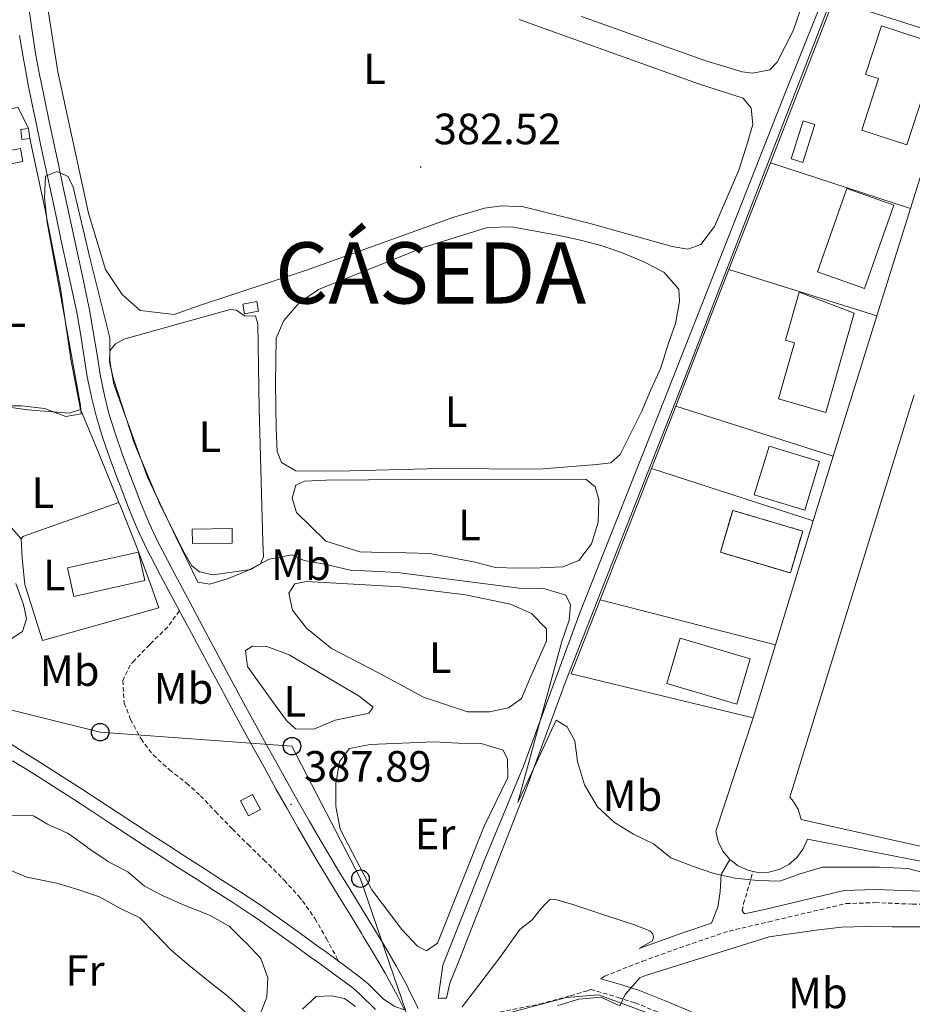
# Model space of a CAD drawing. Units: metres. Extents: x 630842 to 635354, y 4708449 to 4711504.
# Drawn here: x 633705 to 633910, y 4709428 to 4709653 of the extents above; entities that cross this region are included whole.
import ezdxf
from ezdxf.enums import TextEntityAlignment as Align

# ---------------------------------------------------------------- set-up
doc = ezdxf.new("R2010")
doc.units = ezdxf.units.M
doc.header["$MEASUREMENT"] = 0
doc.linetypes.add('TRAZOS', pattern=[0.75, 0.5, -0.25])
doc.linetypes.add('TRAZOSX2', pattern=[1.5, 1, -0.5])
for name, color, linetype, lineweight in [('Carátula', 7, 'Continuous', 5), ('Level 13', 5, 'Continuous', 13), ('Level 15', 1, 'Continuous', 0), ('Level 16', 1, 'Continuous', 0), ('Level 18', 19, 'Continuous', 0), ('Level 20', 19, 'Continuous', 0), ('Level 21', 19, 'Continuous', 13), ('Level 33', 19, 'Continuous', 0), ('Level 36', 19, 'Continuous', 0), ('Level 37', 92, 'Continuous', 0), ('Level 41', 39, 'Continuous', 0), ('Level 46', 19, 'Continuous', 0), ('Level 5', 36, 'Continuous', 0), ('Level 51', 144, 'Continuous', 13), ('Level 52', 1, 'Continuous', 13), ('Level 53', 1, 'Continuous', 0), ('Level 7', 19, 'Continuous', 0)]:
    doc.layers.add(name, color=color, linetype=linetype, lineweight=lineweight)
doc.styles.add('Arial', font='ARIAL.TTF', dxfattribs={"height": 0.2})

# ---------------------------------------------------------------- blocks, each defined once
blk = doc.blocks.new('5PTT')
at = {"layer": 'Carátula', "color": 250, "linetype": 'Continuous', "lineweight": 25}
blk.add_circle((0, 0.01, 0), 2, dxfattribs=at)
blk = doc.blocks.new('5PATER')
at = {"layer": 'Carátula', "linetype": 'Continuous', "lineweight": 5}
h = blk.add_hatch(color=250, dxfattribs=at)
edge = h.paths.add_edge_path()
edge.add_ellipse((0, 0), major_axis=(-1.33, -1.34), ratio=0.999422, start_angle=0, end_angle=360)

msp = doc.modelspace()

# ---------------------------------------------------------------- linework, layer by layer
at = {"layer": 'Level 13', "color": 5, "linetype": 'Continuous', "lineweight": 13}
for points in [[(633801.23, 4709429.38, 387.75), (633802.28, 4709437, 387.7), (633812.08, 4709461.76, 387.43), (633820.73, 4709482.48, 386.88), (633833.63, 4709517.53, 385.24), (633852.72, 4709565.8, 383.51), (633880.69, 4709636.58, 382.01), (633898.09, 4709680.04, 380.92)], [(633899.94, 4709678.25, 380.83), (633890.2, 4709655.36, 381.06), (633857.41, 4709570.66, 383.33), (633830.31, 4709501.73, 384.79), (633821.58, 4709477.9, 387.29), (633805.64, 4709437.11, 387.47), (633803.85, 4709432.84, 387.66), (633803.09, 4709429.46, 387.7)]]:
    msp.add_polyline3d(points, dxfattribs=at)
at = {"layer": 'Level 15', "linetype": 'Continuous', "lineweight": 13}
msp.add_line((633707.51, 4709628.25, 385.51), (633707.78, 4709625.96, 385.51), dxfattribs=at)
for points in [[(633902.59, 4709651.71, 384.65), (633915.86, 4709647.39, 384.56), (633908.42, 4709624.51, 384.93), (633898.09, 4709627.87, 384.93), (633901.93, 4709639.67, 385.02), (633898.98, 4709640.62, 384.65), (633902.59, 4709651.71, 384.65)], [(633707.78, 4709625.96, 385.51), (633706, 4709625.75, 385.51), (633705.73, 4709628.04, 385.51), (633707.51, 4709628.25, 385.51)], [(633888.01, 4709595.46, 386.93), (633894.68, 4709614.52, 385.02), (633905.43, 4709610.75, 385.02), (633898.75, 4709591.7, 386.93), (633888.01, 4709595.46, 386.93)], [(633896.37, 4709586.05, 385.47), (633889.85, 4709563.36, 385.75), (633879.04, 4709566.46, 385.75), (633882.71, 4709579.26, 386.93), (633880.64, 4709579.86, 386.93), (633883.79, 4709590.83, 385.38), (633896.37, 4709586.05, 385.47)], [(633756.51, 4709588.07, 386.61), (633759.7, 4709588.72, 386.59), (633760.15, 4709586.51, 386.59), (633756.95, 4709585.87, 386.61), (633756.51, 4709588.07, 386.61)], [(633885.06, 4709540.97, 388.84), (633873.52, 4709544.5, 388.75), (633876.93, 4709555.62, 385.75), (633888.46, 4709552.09, 385.84), (633885.06, 4709540.97, 388.84)], [(633869.54, 4709496.63, 387.02), (633853.53, 4709501.36, 387.02), (633856.58, 4709511.72, 387.11), (633872.6, 4709506.99, 387.11), (633869.54, 4709496.63, 387.02)], [(633757.85, 4709471.08, 389.06), (633756.01, 4709474.56, 388.97), (633758.77, 4709476.02, 388.97), (633760.61, 4709472.54, 389.06), (633757.85, 4709471.08, 389.06)]]:
    msp.add_polyline3d(points, dxfattribs=at)
at = {"layer": 'Level 15', "color": 5, "linetype": 'Continuous', "lineweight": 0}
msp.add_polyline3d([(633887.35, 4709629.17, 381.56), (633884.59, 4709620.47, 381.56), (633881.93, 4709621.31, 381.74), (633884.69, 4709630.01, 381.74), (633887.35, 4709629.17, 381.56)], dxfattribs=at)
at = {"layer": 'Level 15', "color": 19, "linetype": 'Continuous', "lineweight": 0}
for points in [[(633690.18, 4709620.75, 385.92), (633705.7, 4709623.67, 385.9), (633706.25, 4709620.73, 385.9), (633690.73, 4709617.82, 385.92), (633690.18, 4709620.75, 385.92)], [(633744.98, 4709536.68, 386.52), (633754.09, 4709536.8, 386.52), (633754.13, 4709533.45, 386.52), (633745.03, 4709533.34, 386.52), (633744.98, 4709536.68, 386.52)], [(633716.45, 4709527.79, 387.15), (633732.7, 4709531.4, 387.15), (633734.15, 4709524.9, 387.22), (633717.89, 4709521.29, 387.22), (633716.45, 4709527.79, 387.15)]]:
    msp.add_polyline3d(points, dxfattribs=at)
at = {"layer": 'Level 16', "color": 1, "linetype": 'Continuous', "lineweight": 13, "ltscale": 0.5}
for p, q in [((633877.2, 4709620.39, 383.53), (633891.65, 4709657.62, 382.65)), ((633891.65, 4709657.62, 382.65), (633921.13, 4709648.21, 382.47)), ((633921.13, 4709648.21, 382.47), (633909.21, 4709609.97, 383.27)), ((633867.73, 4709596, 384.1), (633877.2, 4709620.39, 383.53)), ((633877.2, 4709620.39, 383.38), (633909.21, 4709609.97, 383.2)), ((633909.21, 4709609.97, 383.27), (633901.57, 4709585.46, 383.79)), ((633855.6, 4709564.76, 384.84), (633867.73, 4709596, 384.1)), ((633867.73, 4709596, 384.29), (633901.57, 4709585.46, 384.29)), ((633901.57, 4709585.46, 383.79), (633891.57, 4709553.37, 384.47)), ((633891.57, 4709553.37, 384.47), (633855.6, 4709564.76, 384.84))]:
    msp.add_line(p, q, dxfattribs=at)
msp.add_polyline3d([(633811.42, 4709400.12, 391.28), (633805.01, 4709419.01, 391.12), (633807.66, 4709423.47, 391.1), (633830.57, 4709429.55, 391.05), (633837.89, 4709430.15, 391.17), (633852.62, 4709424.74, 392.17)], dxfattribs=at)
at = {"layer": 'Level 18', "color": 20, "linetype": 'TRAZOSX2', "lineweight": 13}
msp.add_polyline3d([(633868.58, 4709540.95, 386.29), (633884.59, 4709536.23, 386.2), (633881.76, 4709526.64, 386.2), (633865.75, 4709531.36, 386.29), (633868.58, 4709540.95, 386.29)], dxfattribs=at)
at = {"layer": 'Level 20', "color": 19, "linetype": 'Continuous', "lineweight": 0, "ltscale": 0.5}
for p, q in [((633850.01, 4709550.49, 384.84), (633855.6, 4709564.76, 384.84)), ((633891.57, 4709553.37, 384.47), (633887.02, 4709538.52, 384.47)), ((633838.25, 4709520.49, 384.83), (633850.01, 4709550.49, 384.84)), ((633850.01, 4709550.49, 384.84), (633887.02, 4709538.52, 384.47)), ((633887.02, 4709538.52, 384.47), (633878.34, 4709510.19, 384.47)), ((633838.25, 4709520.49, 384.83), (633878.34, 4709510.19, 384.47)), ((633878.34, 4709510.19, 384.47), (633873.23, 4709493.51, 384.47))]:
    msp.add_line(p, q, dxfattribs=at)
for points in [[(633696.06, 4709565.19, 386.1), (633692.98, 4709570.59, 385.65), (633689.17, 4709583.04, 385.69), (633685.02, 4709596.22, 385.56), (633684.63, 4709608.05, 385.37), (633674.71, 4709624.51, 385.08), (633674.04, 4709626.34, 384.74), (633699.07, 4709632.15, 384.8), (633705.13, 4709633.08, 384.96), (633707.51, 4709628.25, 384.99)], [(633707.78, 4709625.96, 384.87), (633711.32, 4709609.64, 384.94), (633714.85, 4709591.74, 385.19), (633717.18, 4709575.51, 385.74), (633719.39, 4709564.01, 386.12)], [(633705.84, 4709534.45, 386.19), (633703.63, 4709536.96, 386.19), (633702.53, 4709539.01, 386.17), (633701.4, 4709542.11, 386.17), (633696.06, 4709565.19, 386.1)], [(633696.06, 4709565.19, 386.97), (633702.44, 4709564.6, 386.97), (633707.35, 4709563.91, 387.03), (633716.78, 4709563.14, 386.83), (633719.39, 4709564.01, 386.76)], [(633719.39, 4709564.01, 386.12), (633720.5, 4709561.48, 386.17), (633722.74, 4709556.01, 386.17), (633728.18, 4709542.72, 386.42)], [(633705.84, 4709534.45, 387.33), (633706.18, 4709534.94, 387.35), (633728.18, 4709542.72, 387.33)], [(633728.18, 4709542.72, 386.42), (633728.52, 4709541.89, 386.44), (633732.33, 4709532.3, 386.51), (633734.93, 4709525.36, 386.6), (633737.35, 4709518.67, 386.6), (633710.69, 4709511.16, 386.19), (633706.64, 4709524.02, 386.31), (633706.08, 4709530.04, 386.33), (633705.84, 4709534.45, 387.33)], [(633873.23, 4709493.51, 384.47), (633831.63, 4709503.61, 384.83), (633838.25, 4709520.49, 384.83)]]:
    msp.add_polyline3d(points, dxfattribs=at)
at = {"layer": 'Level 21', "color": 1, "linetype": 'TRAZOS', "lineweight": 0}
msp.add_line((633803.09, 4709429.46, 387.7), (633801.23, 4709429.38, 387.75), dxfattribs=at)
at = {"layer": 'Level 21', "color": 19, "linetype": 'Continuous', "lineweight": 13}
for points in [[(633796.65, 4709427.05, 389.68), (633794.46, 4709431.58, 389.52), (633794.13, 4709432.21, 389.5), (633791.71, 4709436.63, 389.32), (633789.16, 4709440.97, 389.14), (633786.57, 4709445.26, 388.97), (633786.29, 4709445.72, 388.95), (633783.7, 4709449.99, 388.82), (633781.07, 4709454.25, 388.7), (633778.45, 4709458.5, 388.58), (633775.88, 4709462.77, 388.48), (633774.22, 4709465.59, 388.41), (633771.73, 4709469.93, 388.31), (633769.26, 4709474.26, 388.2), (633766.81, 4709478.61, 388.1), (633764.38, 4709482.98, 388.01), (633761.96, 4709487.34, 387.91), (633759.57, 4709491.72, 387.81), (633757.18, 4709496.11, 387.71), (633754.8, 4709500.52, 387.6), (633754.49, 4709501.08, 387.59), (633752.13, 4709505.48, 387.48), (633749.77, 4709509.89, 387.37), (633747.41, 4709514.3, 387.25), (633745.08, 4709518.66, 387.13), (633742.73, 4709523.06, 386.99), (633740.4, 4709527.48, 386.81), (633738.08, 4709531.89, 386.64), (633737.19, 4709533.6, 386.59), (633735.08, 4709538.05, 386.47), (633733.21, 4709542.61, 386.39), (633731.43, 4709547.28, 386.33), (633730.78, 4709549, 386.31), (633729.04, 4709553.68, 386.32), (633727.38, 4709558.36, 386.39), (633725.92, 4709563.07, 386.43), (633724.88, 4709567.18, 386.41), (633723.92, 4709572.03, 386.31), (633723.11, 4709576.93, 386.2), (633722.34, 4709581.87, 386.09), (633721.47, 4709586.83, 385.99), (633721.04, 4709588.94, 385.95), (633719.99, 4709593.84, 385.87), (633718.94, 4709598.72, 385.78), (633717.88, 4709603.61, 385.7), (633716.82, 4709608.5, 385.61), (633715.77, 4709613.37, 385.53), (633715.39, 4709615.15, 385.5), (633714.35, 4709620.04, 385.41), (633713.3, 4709624.93, 385.32), (633712.27, 4709629.82, 385.24), (633711.24, 4709634.7, 385.15), (633710.24, 4709639.6, 385.05), (633710.12, 4709640.16, 385.04), (633709.22, 4709645.04, 384.94), (633708.43, 4709649.95, 384.83), (633707.76, 4709654.87, 384.71)], [(633742.05, 4709517.97, 387.11), (633740.09, 4709521.66, 386.99), (633737.74, 4709526.08, 386.81), (633735.42, 4709530.51, 386.64), (633734.51, 4709532.26, 386.59), (633732.34, 4709536.83, 386.47), (633730.41, 4709541.51, 386.39), (633728.63, 4709546.22, 386.33), (633727.98, 4709547.94, 386.31), (633726.22, 4709552.66, 386.32), (633724.54, 4709557.42, 386.39), (633723.04, 4709562.25, 386.43), (633721.96, 4709566.52, 386.41), (633720.96, 4709571.49, 386.31), (633720.15, 4709576.45, 386.2), (633719.38, 4709581.39, 386.09), (633718.53, 4709586.27, 385.99), (633718.1, 4709588.32, 385.95), (633717.05, 4709593.2, 385.87), (633716, 4709598.08, 385.78), (633714.94, 4709602.97, 385.7), (633713.88, 4709607.86, 385.61), (633712.83, 4709612.75, 385.53), (633712.45, 4709614.53, 385.5), (633711.41, 4709619.42, 385.41), (633710.36, 4709624.31, 385.32), (633709.33, 4709629.2, 385.24), (633708.3, 4709634.1, 385.15), (633707.3, 4709639, 385.05), (633707.18, 4709639.58, 385.04), (633706.26, 4709644.54, 384.94), (633705.47, 4709649.51, 384.83)], [(633945.9, 4709556.18, 381.6), (633917.59, 4709462.82, 383.06), (633884.23, 4709470.24, 384.06), (633883.55, 4709472.6, 383.97), (633882.15, 4709474.76, 383.97), (633881.68, 4709475.39, 383.97), (633910.11, 4709567.39, 382.15)], [(633793.48, 4709426.73, 389.34), (633791.78, 4709430.24, 389.52), (633791.49, 4709430.81, 389.5), (633789.11, 4709435.15, 389.32), (633786.58, 4709439.43, 389.14), (633784.01, 4709443.7, 388.97), (633783.73, 4709444.16, 388.95), (633781.14, 4709448.43, 388.82), (633778.51, 4709452.67, 388.7), (633775.89, 4709456.94, 388.58), (633773.3, 4709461.23, 388.48), (633771.62, 4709464.09, 388.41), (633769.13, 4709468.43, 388.31), (633766.65, 4709472.78, 388.2), (633764.19, 4709477.15, 388.1), (633761.76, 4709481.52, 388.01), (633759.34, 4709485.9, 387.91), (633756.93, 4709490.28, 387.81), (633754.54, 4709494.69, 387.71), (633752.16, 4709499.08, 387.6), (633751.85, 4709499.66, 387.59), (633749.49, 4709504.06, 387.48), (633747.13, 4709508.47, 387.37), (633744.77, 4709512.88, 387.25), (633742.44, 4709517.24, 387.13), (633742.05, 4709517.97, 387.11)], [(633867.9, 4709461.15, 384.47), (633866.35, 4709463.03, 384.54), (633865.26, 4709465.22, 384.6), (633864.69, 4709467.59, 384.65), (633873.23, 4709493.51, 384.01)], [(633974.21, 4709457.14, 382.01), (633971.27, 4709458.72, 382.01), (633968.52, 4709460.04, 381.65), (633964.6, 4709460.43, 381.83), (633958.59, 4709460.23, 382.1), (633926.77, 4709457.85, 383.01), (633913.89, 4709460.26, 383.56), (633885.66, 4709465.77, 384.01), (633884.7, 4709463.53, 384.01), (633883.25, 4709461.57, 384.03), (633881.4, 4709459.99, 384.06), (633879.24, 4709458.86, 384.11), (633876.88, 4709458.24, 384.17), (633874.44, 4709458.18, 384.24), (633873.24, 4709458.42, 384.28)], [(633873.24, 4709458.42, 384.28), (633872.05, 4709458.66, 384.32), (633869.83, 4709459.67, 384.4), (633867.9, 4709461.15, 384.47)]]:
    msp.add_polyline3d(points, dxfattribs=at)
at = {"layer": 'Level 21', "color": 19, "linetype": 'TRAZOSX2', "lineweight": 0}
for points in [[(633742.05, 4709517.97, 387.1), (633739.3, 4709514.27, 386.49), (633735.73, 4709510.77, 386.66), (633735.18, 4709510.24, 386.67), (633731.73, 4709506.65, 386.57), (633730.78, 4709505.59, 386.53), (633729.09, 4709502.05, 386.4), (633729.38, 4709497.06, 386.42), (633729.43, 4709496.89, 386.42), (633730.86, 4709493.14, 386.42), (633733.25, 4709488.71, 386.51), (633736.01, 4709485.02, 386.6), (633739.75, 4709481.65, 386.63), (633743.67, 4709478.56, 386.63), (633746.87, 4709475.69, 386.67), (633750.31, 4709472.07, 386.8), (633753.77, 4709468.45, 386.95), (633754.16, 4709468.06, 386.97), (633757.73, 4709464.56, 387.04), (633761.31, 4709461.08, 387.09), (633762.47, 4709459.95, 387.13), (633765.99, 4709456.4, 387.39), (633769.35, 4709452.71, 387.68), (633770.19, 4709451.68, 387.72), (633773.07, 4709447.58, 387.76), (633775.55, 4709443.24, 387.76), (633775.65, 4709443.06, 387.76), (633778.01, 4709438.66, 387.74), (633778.44, 4709437.87, 387.74)], [(633871.3, 4709448.67, 388.01), (633870.78, 4709449.39, 387.67), (633871.07, 4709451.03, 387.12), (633873.24, 4709458.42, 384.28)], [(633838.42, 4709433.87, 389.37), (633839.28, 4709434.45, 388.86), (633847.82, 4709437.84, 388.8), (633847.98, 4709437.87, 388.73), (633857.92, 4709441.46, 388.62), (633867.77, 4709444.78, 388.28), (633876.84, 4709446.88, 387.71), (633894.49, 4709451.05, 386.36), (633901.16, 4709451.26, 386.09), (633909.73, 4709450.93, 385.82), (633921.07, 4709450.72, 385.23), (633929.29, 4709450.77, 384.89), (633943.36, 4709451.5, 384.2), (633951.03, 4709451.57, 383.5), (633963.38, 4709451.35, 382.72), (633971.34, 4709451.87, 382.31), (633973.07, 4709452.77, 382.13), (633976.68, 4709455.41, 381.9)], [(633798.34, 4709423.29, 389.54), (633805.5, 4709424.09, 389.41), (633813.91, 4709425.99, 389.39), (633824.51, 4709428.09, 389.33), (633831.51, 4709429.99, 389.26), (633835.33, 4709431.11, 389.19), (633836.07, 4709431.42, 389.18), (633842.35, 4709429.6, 389.98), (633846.24, 4709428.35, 390.71), (633852.19, 4709425.97, 391.62), (633857.03, 4709423.92, 392.72), (633865.71, 4709419.91, 394.33), (633869.89, 4709418.46, 395.08), (633873.32, 4709417.79, 395.76)]]:
    msp.add_polyline3d(points, dxfattribs=at)
at = {"layer": 'Level 21', "color": 19, "linetype": 'Continuous', "lineweight": 0}
for points in [[(633778.44, 4709437.87, 387.8), (633775.44, 4709440.06, 387.64), (633773.79, 4709441.25, 387.55), (633769.75, 4709444.19, 387.3), (633765.7, 4709447.13, 387.04), (633761.59, 4709450.01, 386.8), (633760.28, 4709450.88, 386.73), (633756.09, 4709453.63, 386.56), (633751.88, 4709456.34, 386.44), (633747.68, 4709459.05, 386.35), (633743.47, 4709461.75, 386.27), (633739.27, 4709464.46, 386.18), (633736.15, 4709466.49, 386.09), (633731.96, 4709469.21, 385.95), (633727.8, 4709471.96, 385.78), (633723.61, 4709474.72, 385.62), (633719.41, 4709477.44, 385.45), (633715.2, 4709480.14, 385.31), (633713.93, 4709480.95, 385.27), (633709.7, 4709483.61, 385.18), (633705.46, 4709486.26, 385.14), (633701.23, 4709488.92, 385.11), (633699.83, 4709489.8, 385.09)], [(633786.84, 4709426.83, 389.01), (633783.22, 4709430.39, 388.32), (633781.66, 4709431.75, 388.1), (633777.7, 4709434.69, 387.86), (633773.68, 4709437.64, 387.64), (633772.03, 4709438.83, 387.55), (633767.99, 4709441.77, 387.3), (633763.96, 4709444.69, 387.04), (633759.89, 4709447.53, 386.8), (633758.62, 4709448.38, 386.73), (633754.45, 4709451.11, 386.56), (633750.26, 4709453.82, 386.44), (633746.06, 4709456.53, 386.35), (633741.85, 4709459.23, 386.27), (633737.65, 4709461.94, 386.18), (633734.51, 4709463.97, 386.09), (633730.32, 4709466.71, 385.95), (633726.14, 4709469.46, 385.78), (633721.97, 4709472.2, 385.62), (633717.79, 4709474.92, 385.45), (633713.58, 4709477.62, 385.31), (633712.33, 4709478.41, 385.27), (633708.1, 4709481.07, 385.18), (633703.86, 4709483.72, 385.14)], [(633806.72, 4709427.44, 389.41), (633810.52, 4709432.4, 389.37), (633815.55, 4709439.02, 389.33), (633819.86, 4709445.13, 389.29), (633822.69, 4709447.36, 389.25), (633824.69, 4709449.81, 389.21), (633825.83, 4709451.08, 389.17), (633826.77, 4709451.96, 389.13), (633828.37, 4709451.9, 389.09), (633831.98, 4709450.85, 389.05), (633839.08, 4709448.45, 389.01), (633846.11, 4709446.16, 388.97), (633849.61, 4709444.79, 388.93), (633850.33, 4709444.14, 388.89), (633850.48, 4709443.44, 388.85), (633850.2, 4709442.54, 388.81), (633847.16, 4709440.77, 388.77), (633856.94, 4709444.3, 388.62), (633863.72, 4709446.58, 388.58), (633865.18, 4709450.24, 387.88), (633865.69, 4709453.78, 386.51), (633865.96, 4709457.68, 385.22), (633867.9, 4709461.15, 384.48)], [(633871.3, 4709448.67, 388.01), (633876.16, 4709449.8, 387.71), (633894.09, 4709454.03, 386.36), (633901.16, 4709454.26, 386.09), (633909.81, 4709453.93, 385.82), (633921.09, 4709453.72, 385.23), (633929.21, 4709453.77, 384.89), (633943.26, 4709454.5, 384.2), (633951.05, 4709454.57, 383.5), (633963.3, 4709454.35, 382.72), (633970.52, 4709454.83, 382.31), (633971.49, 4709455.33, 382.13), (633974.21, 4709457.14, 381.9)], [(633793.48, 4709426.73, 389.34), (633791.31, 4709427.5, 389.19), (633788.72, 4709429.19, 389.01), (633785.26, 4709432.59, 388.32), (633783.54, 4709434.09, 388.1), (633779.48, 4709437.11, 387.86), (633778.44, 4709437.87, 387.8)], [(633838.42, 4709433.87, 389.37), (633843.23, 4709432.46, 389.98), (633847.26, 4709431.17, 390.71), (633853.33, 4709428.75, 391.62), (633858.25, 4709426.66, 392.72), (633866.83, 4709422.69, 394.33), (633870.67, 4709421.36, 395.08), (633877.57, 4709420.02, 395.76)]]:
    msp.add_polyline3d(points, dxfattribs=at)
at = {"layer": 'Level 33', "color": 19, "linetype": 'Continuous', "lineweight": 0, "ltscale": 0.5}
msp.add_polyline3d([(633865.42, 4709310.24, 400.62), (633856.93, 4709295.87, 398.62), (633827.52, 4709333.11, 394.18), (633809.6, 4709384.59, 391.79), (633796.71, 4709417.99, 388.69), (633783.44, 4709456.73, 387.92), (633767.77, 4709487.03, 387.06), (633723.9, 4709490.22, 385.99), (633693.52, 4709497.81, 385.01)], dxfattribs=at)
at = {"layer": 'Level 36', "color": 92, "linetype": 'Continuous', "lineweight": 0}
for points in [[(633889.65, 4709671.69, 381.35), (633882.38, 4709650.62, 381.63), (633878.77, 4709643.45, 381.72), (633877.07, 4709641.69, 381.72), (633873.08, 4709640.89, 381.72), (633870.71, 4709641.22, 381.72), (633862.19, 4709643.8, 381.63), (633833.98, 4709653.86, 381.63)], [(633819.7, 4709653.15, 382.54), (633860.74, 4709638.49, 382.45), (633871, 4709635.21, 382.54), (633872.77, 4709632.88, 382.54), (633873.2, 4709629.15, 382.45), (633871.91, 4709624.76, 382.45), (633870.01, 4709618.72, 382.45), (633864.41, 4709605.87, 382.26), (633861.3, 4709601.72, 382.26), (633858.31, 4709600.67, 382.26), (633854.75, 4709601.24, 382.26), (633835.99, 4709606.56, 382.36), (633820.72, 4709610.38, 382.54), (633815.8, 4709610.57, 382.54), (633811.81, 4709610.04, 382.54), (633804.83, 4709608.01, 382.54), (633771.09, 4709595.85, 382.45), (633746.38, 4709587.68, 382.45), (633740.86, 4709585.76, 382.45), (633733.02, 4709586.62, 382.45), (633728.95, 4709590.28, 382.45), (633725.11, 4709596.04, 382.45), (633721.24, 4709608.9, 382.63), (633714.21, 4709641.19, 382.36), (633710.41, 4709665.43, 382.36)], [(633801.57, 4709550.51, 383.72), (633778.18, 4709549.91, 383.36), (633768.62, 4709550.02, 383.36), (633765.4, 4709551.87, 383.17), (633764.36, 4709554.4, 383.17), (633764.17, 4709559.68, 383.17), (633763.99, 4709569.96, 383.17), (633764.17, 4709580.35, 383.27), (633765.92, 4709584.38, 383.27), (633769.4, 4709588.36, 383.27), (633773.81, 4709591.44, 383.27), (633798.04, 4709601.15, 383.17), (633812.52, 4709605.6, 383.27), (633818.07, 4709605.79, 383.54), (633823.01, 4709604.87, 383.54), (633828.49, 4709603.87, 383.36), (633833.79, 4709602.69, 383.36), (633838.73, 4709601.42, 383.36), (633843.49, 4709599.77, 383.27), (633848.26, 4709597.76, 383.17), (633852.85, 4709595.38, 383.27), (633856.29, 4709591.53, 383.27), (633856.43, 4709588.71, 383.27), (633855.52, 4709583.69, 383.27), (633853.78, 4709578.92, 383.17), (633852.14, 4709573.52, 383.17), (633849.78, 4709568.38, 383.17), (633847.77, 4709563.61, 383.27), (633842.84, 4709553.69, 383.36), (633840.69, 4709551.83, 383.36), (633837.51, 4709551.41, 383.45), (633824.24, 4709550.36, 383.17), (633801.57, 4709550.51, 383.72)], [(633743.1, 4709531.35, 385.15), (633737.63, 4709542.18, 385.43), (633731.74, 4709556.18, 385.24), (633726.92, 4709570.94, 385.79), (633726.04, 4709574.84, 385.7), (633726.08, 4709577.39, 385.52), (633727.33, 4709578.96, 385.52), (633729.31, 4709580.08, 385.43), (633753.63, 4709586.86, 385.17), (633755.11, 4709586.73, 385.12), (633757, 4709585.31, 385.07), (633759.41, 4709585.44, 385.02), (633759.93, 4709583.63, 384.97), (633760.27, 4709564.15, 385.7), (633761.08, 4709533.76, 385.52), (633761.23, 4709530.3, 385.34), (633760.53, 4709528.65, 385.43), (633758.37, 4709527.43, 385.43), (633749.74, 4709526.18, 385.34), (633746.64, 4709526.86, 385.34), (633744.88, 4709528.28, 385.34), (633743.1, 4709531.35, 385.15)], [(633804.61, 4709548.1, 384.45), (633824.01, 4709547.99, 384.45), (633835.02, 4709548.09, 384.45), (633837.15, 4709546.31, 384.45), (633837.93, 4709543.41, 384.45), (633837.84, 4709538.22, 384.27), (633836.28, 4709533.27, 384.27), (633833.35, 4709529.49, 384.27), (633829.73, 4709528.06, 384.27), (633824.55, 4709527.79, 384.27), (633819.45, 4709527.7, 384.27), (633814.35, 4709527.88, 384.27), (633809.32, 4709529.16, 384.27), (633804.39, 4709530.07, 384.27), (633799.27, 4709531.07, 384.27), (633793.9, 4709531.25, 384.27), (633788.61, 4709531.34, 384.18), (633783.33, 4709531.43, 384.18), (633775.55, 4709533.93, 384.18), (633768.79, 4709540.46, 383.99), (633767.82, 4709543.72, 384.27), (633768.68, 4709546.74, 384.08), (633770.67, 4709547.59, 384.18), (633775.58, 4709547.86, 384.36), (633804.61, 4709548.1, 384.45)], [(633792.58, 4709523.49, 385.9), (633807.45, 4709521.66, 385.81), (633817.77, 4709519.47, 385.72), (633822.55, 4709517.37, 385.54), (633825.98, 4709513.88, 385.45), (633826.02, 4709511.06, 385.36), (633824.36, 4709507.48, 385.36), (633822.35, 4709502.8, 385.36), (633820.25, 4709497.94, 385.36), (633817.28, 4709495.79, 385.36), (633812.93, 4709494.9, 385.36), (633807.92, 4709494.9, 385.36), (633797.85, 4709498.27, 385.36), (633787.55, 4709503.83, 385.09), (633776.8, 4709509.37, 385.27), (633771.08, 4709514.01, 385.63), (633767.91, 4709518.14, 385.63), (633767.02, 4709522.04, 385.63), (633768.44, 4709524.16, 385.63), (633771.07, 4709524.66, 385.63), (633792.58, 4709523.49, 385.9)], [(633767.1, 4709507.92, 386.38), (633783.11, 4709498.46, 386.11), (633786.34, 4709495.97, 386.11), (633785.36, 4709494.58, 386.11), (633782.82, 4709494.08, 386.11), (633777.65, 4709492.99, 386.02), (633772.77, 4709490.9, 386.11), (633768.58, 4709491.01, 386.2), (633766.55, 4709492.89, 386.2), (633763.56, 4709496.93, 386.2), (633757.59, 4709505.29, 386.56), (633757.16, 4709508.93, 386.38), (633758.78, 4709509.87, 386.38), (633762.06, 4709509.83, 386.38), (633767.1, 4709507.92, 386.38)], [(633785.67, 4709487.4, 387.38), (633800.23, 4709488.02, 387.2), (633805.87, 4709487.75, 387.02), (633811.07, 4709487.66, 386.84), (633816.1, 4709486.11, 386.75), (633817.05, 4709484.04, 386.84), (633817.12, 4709479.85, 387.11), (633811.76, 4709468.74, 387.02), (633801.04, 4709441.97, 387.84), (633798.52, 4709440.28, 387.84), (633796.5, 4709441.34, 387.75), (633792.88, 4709445.1, 387.75), (633786.07, 4709454.17, 387.75), (633778.82, 4709468.07, 387.47), (633777.82, 4709473.24, 387.47), (633777.82, 4709478.43, 387.47), (633778.64, 4709483.54, 387.47), (633780.95, 4709486.49, 387.47), (633785.67, 4709487.4, 387.38)], [(633703.6, 4709471.24, 389.57), (633708.6, 4709471.13, 389.83), (633708.79, 4709471.06, 389.84), (633711.83, 4709469.2, 390.03), (633716.4, 4709467.16, 390.11), (633716.79, 4709466.92, 390.12), (633720.85, 4709464, 390.21), (633721.12, 4709463.81, 390.21), (633725.24, 4709460.97, 390.21), (633725.64, 4709460.7, 390.21), (633730.08, 4709458.42, 390.21), (633730.23, 4709458.33, 390.21), (633734.02, 4709455.02, 390.39), (633738.48, 4709452.75, 390.39), (633738.71, 4709452.65, 390.39), (633743.28, 4709450.64, 390.3), (633743.48, 4709450.55, 390.3), (633748.12, 4709448.69, 390.3), (633748.89, 4709448.37, 390.3), (633753.28, 4709445.99, 390.3), (633753.39, 4709445.9, 390.3), (633756.95, 4709442.39, 390.21), (633757.19, 4709442.14, 390.21), (633760.62, 4709438.47, 390.21), (633762.25, 4709434.04, 389.93), (633762.05, 4709429.66, 390.03), (633760.23, 4709425.01, 390.11)], [(633770.16, 4709426.89, 390.12), (633773.34, 4709429.82, 389.8), (633776.84, 4709429.92, 389.75), (633779.77, 4709429.38, 389.71), (633782.3, 4709427.52, 389.66)]]:
    msp.add_polyline3d(points, dxfattribs=at)
at = {"layer": 'Level 5', "color": 36, "linetype": 'Continuous', "lineweight": 0}
for points in [[(633702.02, 4709564.88, 385.01), (633705.94, 4709564.85, 385.01), (633711.14, 4709564.22, 385.01), (633716.08, 4709562.39, 385.01), (633719.53, 4709563, 385.01), (633719.41, 4709564.91, 385.01), (633715.48, 4709586.51, 385.01), (633711.75, 4709606.74, 385.01), (633711.2, 4709612.38, 385.01), (633711.38, 4709617.39, 385.01), (633714, 4709618.44, 385.01), (633716.57, 4709617.3, 385.01), (633717.71, 4709614.86, 385.01), (633721.64, 4709598.36, 385.01), (633726.15, 4709580.41, 385.01), (633726.15, 4709575.04, 385.01), (633727.06, 4709569.78, 385.01), (633734.72, 4709548.52, 385.01), (633741.24, 4709534.89, 385.01), (633746.25, 4709524.51, 385.01), (633748.99, 4709524.1, 385.01), (633753.15, 4709525.36, 385.01)], [(633753.15, 4709525.36, 385.01), (633757.85, 4709527.26, 385.01), (633762.54, 4709529.8, 385.01), (633767.72, 4709530.8, 385.01), (633770.56, 4709529.49, 385.01), (633775.95, 4709528.49, 385.01), (633781.07, 4709527.3, 385.01), (633786.08, 4709527.03, 385.01), (633791.82, 4709526.77, 385.01), (633819.74, 4709523.16, 385.01), (633825.39, 4709523.08, 385.01), (633830.42, 4709521.53, 385.01), (633831.46, 4709519.36, 385.01), (633831.16, 4709515.81, 385.01), (633829.52, 4709510.95, 385.01), (633819.42, 4709474.18, 385.01), (633828.19, 4709492.99, 385.01), (633830.68, 4709491.49, 385.01), (633832.47, 4709488.24, 385.01), (633833.1, 4709483.52, 385.01), (633834.65, 4709478.18, 385.01), (633837.65, 4709473.13, 385.01), (633841.54, 4709469.56, 385.01), (633845.86, 4709466.9, 385.01), (633850.45, 4709464.71, 385.01), (633854.42, 4709461.5, 385.01), (633859.37, 4709459.59, 385.01), (633864.23, 4709457.94, 385.01), (633869.16, 4709456.84, 385.01), (633874.36, 4709456.3, 385.01), (633879.37, 4709456.21, 385.01), (633884.26, 4709457.93, 385.01), (633889.15, 4709459.38, 385.01), (633902.08, 4709459.34, 385.01), (633908.63, 4709459.09, 385.01), (633913.57, 4709457.81, 385.01)], [(633701.8, 4709510.43, 385.01), (633706.12, 4709513.24, 385.01), (633707.07, 4709516.17, 385.01), (633706.37, 4709519.43, 385.01), (633704.65, 4709524.23, 385.01)], [(633696.56, 4709461.54, 390.01), (633707.1, 4709457.09, 390.01), (633713.96, 4709455.75, 390.01), (633718.99, 4709454.2, 390.01), (633723.75, 4709452.56, 390.01), (633728.26, 4709450.09, 390.01), (633732.94, 4709447.8, 390.01), (633736.56, 4709444.13, 390.01), (633740.17, 4709440.37, 390.01), (633744.15, 4709436.98, 390.01), (633748.58, 4709433.42, 390.01), (633753.2, 4709429.77, 390.01), (633757.36, 4709426.02, 390.01)], [(633828.61, 4709427.73, 390.01), (633833.41, 4709429.18, 390.01), (633838.41, 4709429.63, 390.01), (633842.73, 4709427.7, 390.01), (633843.95, 4709430.28, 390.01), (633847.35, 4709434.07, 390.01), (633848.61, 4709434.64, 390.01), (633876.95, 4709443.42, 390.01), (633887.67, 4709444.98, 390.01), (633893.48, 4709445.62, 390.01), (633899.21, 4709445.82, 390.01), (633904.95, 4709445.74, 390.01), (633910.41, 4709445.74, 390.01), (633916.15, 4709445.75, 390.01), (633921.61, 4709445.66, 390.01), (633927.99, 4709445.5, 390.01), (633933.1, 4709444.96, 390.01), (633938.57, 4709444.32, 390.01), (633943.59, 4709443.41, 390.01), (633948.71, 4709442.59, 390.01), (633953.73, 4709441.86, 390.01), (633959.21, 4709440.41, 390.01), (633998.69, 4709432.27, 390.01), (634011.87, 4709427.96, 390.01)]]:
    msp.add_polyline3d(points, dxfattribs=at)
at = {"layer": 'Level 51', "color": 5, "linetype": 'Continuous', "lineweight": 13}
msp.add_polyline3d([(633803.09, 4709429.46, 387.7), (633801.23, 4709429.38, 387.75), (633802.28, 4709437, 387.7), (633812.08, 4709461.76, 387.43), (633820.73, 4709482.48, 386.88), (633833.63, 4709517.53, 385.24), (633852.72, 4709565.8, 383.51), (633880.69, 4709636.58, 382.01), (633898.09, 4709680.04, 380.92), (633899.94, 4709678.25, 380.83), (633890.2, 4709655.36, 381.06), (633857.41, 4709570.66, 383.33), (633830.31, 4709501.73, 384.79), (633821.58, 4709477.9, 387.29), (633805.64, 4709437.11, 387.47), (633803.85, 4709432.84, 387.66), (633803.09, 4709429.46, 387.7)], close=True, dxfattribs=at)
at = {"layer": 'Level 52', "color": 1, "linetype": 'Continuous', "lineweight": 13}
for points in [[(633902.59, 4709651.71, 384.65), (633915.86, 4709647.39, 384.56), (633908.42, 4709624.51, 384.93), (633898.09, 4709627.87, 384.93), (633901.93, 4709639.67, 385.02), (633898.98, 4709640.62, 384.65), (633902.59, 4709651.71, 384.65)], [(633707.78, 4709625.96, 385.51), (633706, 4709625.75, 385.51), (633705.73, 4709628.04, 385.51), (633707.51, 4709628.25, 385.51), (633707.78, 4709625.96, 385.51)], [(633888.01, 4709595.46, 386.93), (633894.68, 4709614.52, 385.02), (633905.43, 4709610.75, 385.02), (633898.75, 4709591.7, 386.93), (633888.01, 4709595.46, 386.93)], [(633896.37, 4709586.05, 385.47), (633889.85, 4709563.36, 385.75), (633879.04, 4709566.46, 385.75), (633882.71, 4709579.26, 386.93), (633880.64, 4709579.86, 386.93), (633883.79, 4709590.83, 385.38), (633896.37, 4709586.05, 385.47)], [(633756.51, 4709588.07, 386.61), (633759.7, 4709588.72, 386.59), (633760.15, 4709586.51, 386.59), (633756.95, 4709585.87, 386.61), (633756.51, 4709588.07, 386.61)], [(633885.06, 4709540.97, 388.84), (633873.52, 4709544.5, 388.75), (633876.93, 4709555.62, 385.75), (633888.46, 4709552.09, 385.84), (633885.06, 4709540.97, 388.84)], [(633869.54, 4709496.63, 387.02), (633853.53, 4709501.36, 387.02), (633856.58, 4709511.72, 387.11), (633872.6, 4709506.99, 387.11), (633869.54, 4709496.63, 387.02)], [(633757.85, 4709471.08, 389.06), (633756.01, 4709474.56, 388.97), (633758.77, 4709476.02, 388.97), (633760.61, 4709472.54, 389.06), (633757.85, 4709471.08, 389.06)]]:
    msp.add_polyline3d(points, close=True, dxfattribs=at)
at = {"layer": 'Level 52', "color": 1, "linetype": 'Continuous', "lineweight": 0}
msp.add_polyline3d([(633887.35, 4709629.17, 381.56), (633884.59, 4709620.47, 381.56), (633881.93, 4709621.31, 381.74), (633884.69, 4709630.01, 381.74), (633887.35, 4709629.17, 381.56)], close=True, dxfattribs=at)
at = {"layer": 'Level 52', "color": 19, "linetype": 'Continuous', "lineweight": 0}
for points in [[(633690.18, 4709620.75, 385.92), (633705.7, 4709623.67, 385.9), (633706.25, 4709620.73, 385.9), (633690.73, 4709617.82, 385.92), (633690.18, 4709620.75, 385.92)], [(633744.98, 4709536.68, 386.52), (633754.09, 4709536.8, 386.52), (633754.13, 4709533.45, 386.52), (633745.03, 4709533.34, 386.52), (633744.98, 4709536.68, 386.52)], [(633716.45, 4709527.79, 387.15), (633732.7, 4709531.4, 387.15), (633734.15, 4709524.9, 387.22), (633717.89, 4709521.29, 387.22), (633716.45, 4709527.79, 387.15)]]:
    msp.add_polyline3d(points, close=True, dxfattribs=at)
at = {"layer": 'Level 53', "color": 1, "linetype": 'Continuous', "lineweight": 0}
msp.add_polyline3d([(633868.58, 4709540.95, 386.29), (633884.59, 4709536.23, 386.2), (633881.76, 4709526.64, 386.2), (633865.75, 4709531.36, 386.29), (633868.58, 4709540.95, 386.29)], close=True, dxfattribs=at)

# ---------------------------------------------------------------- block references
at = {"layer": 'Level 33', "color": 19, "linetype": 'Continuous', "lineweight": 30, "xscale": 0.9999983015004541, "yscale": 0.9999983015004541}
for p in [(633723.9, 4709490.22, 385.99), (633767.77, 4709487.03, 387.06), (633783.44, 4709456.73, 387.92)]:
    msp.add_blockref('5PTT', p, dxfattribs=at)
at = {"layer": 'Level 7', "color": 19, "linetype": 'Continuous', "lineweight": 0, "xscale": 0.1000007614726202, "yscale": 0.1000007614726202}
for p in [(633797.2, 4709619.46, 382.53), (633767.54, 4709473.73, 387.9)]:
    msp.add_blockref('5PATER', p, dxfattribs=at)

# ---------------------------------------------------------------- texts
at = {"layer": 'Level 37', "color": 92, "linetype": 'Continuous', "lineweight": 0, "style": 'Arial'}
for s, p in [('L', (633786.66, 4709641.9, 382.57)), ('L', (633704.43, 4709586.38, 384.77)), ('L', (633805.3, 4709563.52, 383.18)), ('L', (633749.01, 4709557.83, 385.37)), ('L', (633710.8, 4709544.98, 385.5)), ('L', (633808.35, 4709537.58, 384.35)), ('Mb', (633769.83, 4709528.52, 385.21)), ('L', (633713.41, 4709526.18, 385.4)), ('L', (633801.69, 4709507.24, 385.54)), ('Mb', (633716.93, 4709504.3, 385.66)), ('Mb', (633742.96, 4709500.24, 387.03)), ('L', (633768.45, 4709497.28, 386.18)), ('Mb', (633845.64, 4709475.73, 384.85)), ('Er', (633800.51, 4709466.95, 387.26)), ('Fr', (633720.44, 4709435.75, 392.8)), ('Mb', (633888.05, 4709430.61, 393.71))]:
    msp.add_text(s, height=7, dxfattribs=at).set_placement(p, align=Align.MIDDLE_CENTER)
at = {"layer": 'Level 41', "color": 19, "linetype": 'Continuous', "lineweight": 0, "style": 'Arial'}
for s, p in [('382.52', (633800.2, 4709622.46, 382.53)), ('387.89', (633770.54, 4709476.73, 387.9))]:
    msp.add_text(s, height=7, dxfattribs=at).set_placement(p, align=Align.BOTTOM_LEFT)
at = {"layer": 'Level 46', "color": 19, "linetype": 'Continuous', "lineweight": 0, "style": 'Arial'}
msp.add_text('CÁSEDA', height=14, dxfattribs=at).set_placement((633763.89, 4709583.86, 384.6), align=Align.BOTTOM_LEFT)

doc.saveas('drawing.dxf')
